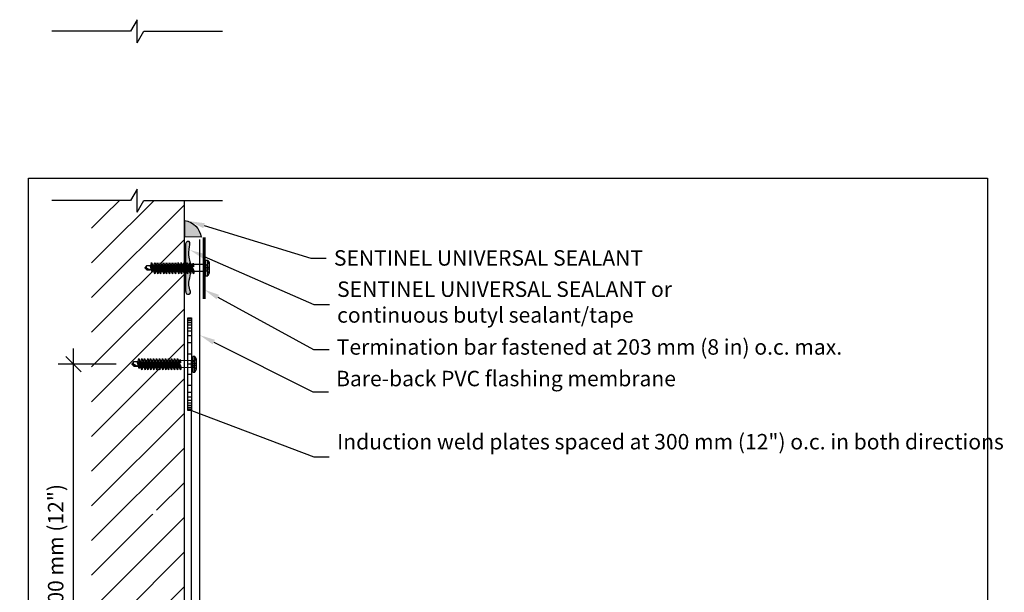
# Model space of a CAD drawing. Units: inches. Extents: x 421 to 2881, y 313 to 1002.
# Drawn here: x 421 to 453, y 338 to 356 of the extents above; entities that cross this region are included whole.
import ezdxf
from ezdxf import colors
from ezdxf.entities.mleader import LeaderData, LeaderLine
from ezdxf.math import Vec2, Vec3

# ---------------------------------------------------------------- set-up
doc = ezdxf.new("R2010")
doc.units = ezdxf.units.IN
doc.set_wipeout_variables(frame=1)
doc.header["$PDMODE"] = 2
doc.linetypes.add('POINTILLE', pattern=[0.25, 0, -0.25])
doc.layers.get('Defpoints').update_dxf_attribs({"color": 144})
for name, color, linetype in [('adhésifs-apprêts-scellants', 5, 'Continuous'), ('couche de finition', 7, 'Continuous'), ('Dimensions', 1, 'Continuous'), ('Fixation', 1, 'Continuous'), ('Hachure', 253, 'Continuous'), ('Scellants', 3, 'Continuous'), ('Texte ENG', 1, 'Continuous'), ('Texte GEN', 1, 'Continuous')]:
    doc.layers.add(name, color=color, linetype=linetype)
doc.layers.add('Structural', color=1, linetype='Continuous', lineweight=25)
doc.styles.add('ARIAL Anno', font='arial.ttf', dxfattribs={"height": 0.125})
doc.styles.add('SOP ARIAL Anno', font='arial.ttf', dxfattribs={"height": 0.125})
doc.dimstyles.new('SOP-Anno', dxfattribs={"dimscale": 0, "dimtxt": 0.125, "dimasz": 0.125, "dimexe": 0.125, "dimexo": 0.125, "dimgap": 0.0625, "dimtad": 1, "dimdec": 3, "dimzin": 3, "dimdsep": 46, "dimlunit": 4, "dimtxsty": 'ARIAL Anno', "dimblk": 'OBLIQUE', "dimcen": 0, "dimdle": 0.125, "dimclrd": 256, "dimclre": 256, "dimclrt": 256, "dimadec": 1, "dimazin": 2, "dimtfac": 1, "dimtdec": 3, "dimtix": 1, "dimtmove": 2, "dimatfit": 3, "dimfxl": 1, "dimtolj": 1, "dimarcsym": 0})

# ---------------------------------------------------------------- blocks, each defined once
blk = doc.blocks.new('*U64')
at = {"linetype": 'POINTILLE', "ltscale": 10000}
blk.add_wipeout([(-0.6896, -1.9491), (-0.6896, -0.5801), (-0.0541, -0.5801), (0, -0.4863), (0, -0.6738), (0.0541, -0.5801), (0.6896, -0.5801), (0.6896, -1.9491), (0.0541, -1.9491), (0, -2.0428), (0, -1.8553), (-0.0541, -1.9491)], dxfattribs=at)
at = {"color": 0}
for p, q in [((0, -0.4863), (-0.0541, -0.5801)), ((0, -0.4863), (0, -0.6738)), ((-0.0541, -0.5801), (-0.6896, -0.5801)), ((0, -0.6738), (0.0541, -0.5801)), ((0.0541, -0.5801), (0.6896, -0.5801)), ((0, -1.8553), (-0.0541, -1.9491)), ((0, -1.8553), (0, -2.0428)), ((-0.0541, -1.9491), (-0.6896, -1.9491)), ((0, -2.0428), (0.0541, -1.9491)), ((0.0541, -1.9491), (0.6896, -1.9491))]:
    blk.add_line(p, q, dxfattribs=at)
blk = doc.blocks.new('*U67')
at = {"layer": 'Fixation', "color": 0, "ltscale": 0.1}
for points in [[(-0.246, 0.108), (-0.172, 0.151), (0.169, 0.151), (0.254, 0.108)], [(0.15, 0.036), (0.115, 0), (-0.115, 0), (-0.147, 0.036)], [(-0.115, 0), (-0.112, -0.365)], [(0.114, 0), (0.112, -0.333)], [(-0.181, -0.458), (0.187, -0.356)], [(-0.181, -0.556), (0.187, -0.454)], [(-0.181, -0.653), (0.187, -0.551)], [(-0.039, -0.356), (-0.096, -0.384), (-0.155, -0.37), (-0.039, -0.356)], [(-0.112, -0.38), (-0.112, -0.43)], [(-0.112, -0.476), (-0.111, -0.527)], [(-0.111, -0.574), (-0.111, -0.624)], [(0.11, -0.585), (0.11, -0.627)], [(0.111, -0.389), (0.111, -0.435)], [(0.111, -0.487), (0.111, -0.533)], [(-0.181, -0.748), (0.187, -0.646)], [(-0.181, -0.845), (0.187, -0.743)], [(-0.181, -0.936), (0.187, -0.834)], [(-0.181, -1.033), (0.187, -0.932)], [(-0.111, -0.672), (-0.11, -0.718)], [(-0.11, -0.766), (-0.11, -0.815)], [(-0.109, -0.863), (-0.109, -0.906)], [(-0.109, -0.955), (-0.108, -1.003)], [(0.109, -0.868), (0.108, -0.914)], [(0.11, -0.679), (0.109, -0.725)], [(0.109, -0.777), (0.109, -0.816)], [(-0.181, -1.132), (0.187, -1.03)], [(-0.181, -1.228), (0.187, -1.126)], [(-0.181, -1.327), (0.187, -1.225)], [(-0.108, -1.052), (-0.108, -1.102)], [(-0.108, -1.151), (-0.107, -1.197)], [(-0.107, -1.247), (-0.107, -1.296)], [(0.107, -1.161), (0.106, -1.208)], [(0.106, -1.26), (0.106, -1.299)], [(0.107, -1.065), (0.107, -1.109)], [(0.108, -0.966), (0.108, -1.013)], [(-0.181, -1.418), (0.187, -1.316)], [(-0.181, -1.518), (0.187, -1.416)], [(-0.181, -1.606), (0.187, -1.504)], [(-0.106, -1.346), (-0.106, -1.387)], [(-0.106, -1.438), (-0.105, -1.486)], [(-0.105, -1.537), (-0.105, -1.575)], [(0.104, -1.54), (0.104, -1.589)], [(0.106, -1.351), (0.105, -1.399)], [(0.105, -1.451), (0.105, -1.488)], [(-0.181, -1.707), (0.187, -1.605)], [(-0.105, -1.626), (-0.105, -1.626)], [(-0.095, -1.627), (-0.088, -1.668)], [(-0.082, -1.758), (0.088, -1.681), (0.137, -1.694), (-0.082, -1.758)], [(-0.073, -1.718), (-0.071, -1.753)], [(0.072, -1.713), (0.072, -1.739), (0.001, -1.875), (-0.071, -1.876)], [(-0.071, -1.755), (-0.071, -1.876), (-0.002, -1.933), (0.063, -1.867), (0.063, -1.761)], [(0.072, -1.739), (-0.002, -1.933)], [(0.09, -1.647), (0.088, -1.681)]]:
    blk.add_lwpolyline(points, dxfattribs=at)
for points in [[(-0.246, 0.036), (0.254, 0.036), (0.254, 0.108), (-0.246, 0.108)], [(0.112, -0.337), (0.187, -0.356), (-0.098, -0.48), (-0.181, -0.458)], [(0.112, -0.435), (0.187, -0.454), (-0.098, -0.578), (-0.181, -0.556)], [(0.112, -0.532), (0.187, -0.551), (-0.098, -0.675), (-0.181, -0.653)], [(0.112, -0.626), (0.187, -0.646), (-0.098, -0.769), (-0.181, -0.748)], [(0.112, -0.724), (0.187, -0.743), (-0.098, -0.866), (-0.181, -0.845)], [(0.112, -0.815), (0.187, -0.834), (-0.098, -0.958), (-0.181, -0.936)], [(0.112, -0.912), (0.187, -0.932), (-0.098, -1.055), (-0.181, -1.033)], [(0.112, -1.011), (0.187, -1.03), (-0.098, -1.154), (-0.181, -1.132)], [(0.112, -1.107), (0.187, -1.126), (-0.098, -1.249), (-0.181, -1.228)], [(0.112, -1.206), (0.187, -1.225), (-0.098, -1.349), (-0.181, -1.327)], [(0.112, -1.297), (0.187, -1.316), (-0.098, -1.44), (-0.181, -1.418)], [(0.112, -1.396), (0.187, -1.416), (-0.098, -1.539), (-0.181, -1.518)], [(0.112, -1.485), (0.187, -1.504), (-0.098, -1.628), (-0.181, -1.606)], [(0.112, -1.586), (0.187, -1.605), (-0.098, -1.728), (-0.181, -1.707)]]:
    blk.add_lwpolyline(points, close=True, dxfattribs=at)
for points in [[(-0.155, 0.151, 0.122669), (-0.031, 0.017), (-0.031, 0.151)], [(0.154, 0.151, -0.122669), (0.029, 0.017), (0.029, 0.151)]]:
    blk.add_lwpolyline(points, format="xyb", dxfattribs=at)
blk = doc.blocks.new('_Oblique')
at = {"color": 0, "linetype": 'ByBlock', "lineweight": -2}
blk.add_line((-0.5, -0.5), (0.5, 0.5), dxfattribs=at)
blk = doc.blocks.new('*D69')
at = {"layer": 'Defpoints', "color": 0, "ltscale": 0.1, "transparency": 16777216}
for p in [(423.007, 345.242), (424.889, 345.242), (424.889, 333.242)]:
    blk.add_point(p, dxfattribs=at)
at = {"layer": 'Dimensions', "lineweight": -2, "ltscale": 0.1, "transparency": 16777216}
for p, q in [((423.007, 332.742), (423.007, 345.742)), ((424.389, 345.242), (422.507, 345.242)), ((424.389, 333.242), (422.507, 333.242))]:
    blk.add_line(p, q, dxfattribs=at)
at = {"layer": 'Dimensions', "lineweight": -2, "ltscale": 0.1, "transparency": 16777216, "xscale": 0.5, "yscale": 0.5, "zscale": 0.5}
for p, rotation in [((423.007, 345.242), 90), ((423.007, 333.242), 270)]:
    blk.add_blockref('_Oblique', p, dxfattribs=dict(at, rotation=rotation))
at = {"layer": 'Dimensions', "ltscale": 0.1, "transparency": 16777216, "insert": (422.429, 339.242), "char_height": 0.5, "attachment_point": 5, "rotation": 90, "style": 'ARIAL Anno'}
blk.add_mtext('\\A1;300 mm (12")', dxfattribs=at)

msp = doc.modelspace()

# ---------------------------------------------------------------- hatches: boundary and pattern name
at = {"layer": 'Hachure', "ltscale": 0.1}
h = msp.add_hatch(dxfattribs=at)
h.set_pattern_fill('ANSI31', color=256, scale=0.25)
h.set_pattern_definition([(45, (0, 1.2567), (-0.561266, 0.561266), [])])
h.paths.add_polyline_path([(426.5923, 340.3895), (426.5532, 340.3895), (426.543, 340.3595), (426.5341, 340.3895), (426.4282, 340.3895), (426.418, 340.3595), (426.4091, 340.3895), (426.3032, 340.3895), (426.293, 340.3595), (426.2841, 340.3895), (426.1782, 340.3895), (426.168, 340.3595), (426.1591, 340.3895), (426.0532, 340.3895), (426.043, 340.3595), (426.0341, 340.3895), (425.9282, 340.3895), (425.918, 340.3595), (425.9091, 340.3895), (425.8032, 340.3895), (425.793, 340.3595), (425.7841, 340.3895), (425.6782, 340.3895), (425.668, 340.3595), (425.6591, 340.3895), (425.5532, 340.3895), (425.543, 340.3595), (425.5341, 340.3895), (425.4478, 340.4261), (425.4398, 340.4025), (425.4307, 340.4334), (425.3862, 340.4522), (425.4681, 340.4861), (425.4813, 340.5253), (425.4903, 340.4953), (425.605, 340.5428), (425.6055, 340.5445), (425.6144, 340.5145), (425.7204, 340.5145), (425.7305, 340.5445), (425.7394, 340.5145), (425.8454, 340.5145), (425.8555, 340.5445), (425.8644, 340.5145), (425.9704, 340.5145), (425.9805, 340.5445), (425.9894, 340.5145), (426.0954, 340.5145), (426.1055, 340.5445), (426.1144, 340.5145), (426.2204, 340.5145), (426.2305, 340.5445), (426.2394, 340.5145), (426.3454, 340.5145), (426.3555, 340.5445), (426.3644, 340.5145), (426.4704, 340.5145), (426.4805, 340.5445), (426.4894, 340.5145), (426.5923, 340.5145), (426.5923, 350.9436), (423.5923, 350.9436), (423.5923, 320.7923), (451.1303, 320.7923), (451.1303, 321.452), (451.1279, 322.0788), (426.6279, 322.0788)])
h = msp.add_hatch(color=256, dxfattribs=at)
h.dxf.hatch_style = 1
h.paths.add_polyline_path([(426.607, 349.89), (426.607, 349.3515), (427.132, 349.3465, 0.323618)])
h = msp.add_hatch(color=256, dxfattribs=at)
h.dxf.hatch_style = 1
edge = h.paths.add_edge_path()
edge.add_spline(control_points=[(426.6295, 347.6089), (426.6288, 347.6932), (426.6276, 347.8424), (426.6257, 348.0637), (426.6351, 348.2764), (426.6278, 348.5099), (426.6252, 348.7655), (426.6246, 348.975), (426.6142, 349.2127), (426.792, 349.2111), (426.7342, 348.9493), (426.7291, 348.749), (426.7851, 348.4949), (426.8041, 348.2746), (426.7664, 348.0036), (426.7002, 347.7772), (426.834, 347.4952), (426.6409, 347.4956), (426.6333, 347.5714), (426.6295, 347.6089)], knot_values=[0, 0, 0, 0, 0.2528626, 0.4474262, 0.6642941, 0.8899857, 1.1535668, 1.4062447, 1.603775, 1.6688245, 1.8302054, 2.1744889, 2.3806632, 2.5852915, 2.8426965, 3.1765955, 3.367544, 3.4696116, 3.5694505, 3.5694505, 3.5694505, 3.5694505], degree=3, periodic=0)

# ---------------------------------------------------------------- linework, layer by layer
at = {"layer": 'adhésifs-apprêts-scellants', "ltscale": 0.1}
msp.add_spline([(426.6295, 347.6089), (426.6274, 347.8618), (426.6274, 348.0563), (426.6323, 348.2731), (426.6289, 348.4988), (426.6256, 348.7624), (426.6218, 349.015), (426.6769, 349.2047), (426.7419, 349.203), (426.7576, 349.0424), (426.7456, 348.6983), (426.7805, 348.4951), (426.7957, 348.291), (426.7658, 348.0354), (426.7514, 347.7018), (426.7653, 347.5113), (426.6632, 347.5149), (426.6295, 347.6089)], degree=3, dxfattribs=at)
at = {"layer": 'couche de finition', "ltscale": 0.1}
msp.add_lwpolyline([(430.7921, 329.5918), (427.7921, 329.5918), (427.7921, 331.672), (427.0897, 333.1164), (427.0897, 349.2712)], dxfattribs=at)
at = {"layer": 'couche de finition', "ltscale": 0.1, "const_width": 0.1}
msp.add_lwpolyline([(427.2305, 349.343), (427.2305, 347.343)], dxfattribs=at)
at = {"layer": 'Fixation', "color": 1, "ltscale": 0.1}
msp.add_lwpolyline([(426.6969, 346.7393), (426.8219, 346.7393), (426.8219, 343.7393), (426.6969, 343.7393), (426.6969, 346.7393)], dxfattribs=at)
at = {"layer": 'Fixation', "color": 8, "ltscale": 0.1}
for points in [[(426.8219, 346.6937), (426.6969, 346.6937)], [(426.8219, 346.6394), (426.6969, 346.6394)], [(426.8219, 346.5748), (426.6969, 346.5748)], [(426.8219, 346.4994), (426.6969, 346.4994)], [(426.8219, 346.4088), (426.6969, 346.4088)], [(426.8219, 346.3032), (426.6969, 346.3032)], [(426.8219, 346.1523), (426.6969, 346.1523)], [(426.8219, 345.9259), (426.6969, 345.9259)], [(426.8219, 345.564), (426.6969, 345.564)], [(426.8219, 345.2393), (426.6969, 345.2393)], [(426.8219, 344.9025), (426.6969, 344.9025)], [(426.8219, 344.5527), (426.6969, 344.5527)], [(426.8219, 344.3264), (426.6969, 344.3264)], [(426.8219, 344.1755), (426.6969, 344.1755)], [(426.8219, 344.0698), (426.6969, 344.0698)], [(426.8219, 343.9793), (426.6969, 343.9793)], [(426.8219, 343.9039), (426.6969, 343.9039)], [(426.8219, 343.8435), (426.6969, 343.8435)], [(426.8219, 343.7891), (426.6969, 343.7891)]]:
    msp.add_lwpolyline(points, dxfattribs=at)
at = {"layer": 'Scellants', "ltscale": 0.1}
msp.add_lwpolyline([(427.132, 349.3465), (426.607, 349.3515), (426.607, 349.89, -0.323618), (427.132, 349.3465)], format="xyb", dxfattribs=at)
at = {"layer": 'Structural', "ltscale": 0.1}
msp.add_lwpolyline([(451.0923, 322.1453), (426.5923, 322.1453), (426.5923, 350.928)], dxfattribs=at)

# ---------------------------------------------------------------- block references
at = {"layer": 'Fixation', "color": 8, "lineweight": 13, "rotation": 270}
for p in [(427.239, 348.3499), (426.8219, 345.2393)]:
    msp.add_blockref('*U67', p, dxfattribs=at)

# ---------------------------------------------------------------- dimensions: what is measured, and where the dimension line sits
at = {"layer": 'Dimensions', "color": 1, "ltscale": 0.1}
dim = msp.add_linear_dim(base=(423.0068, 345.2417), p1=(424.8885, 333.2417), p2=(424.8885, 345.2417), angle=90, text='300 mm (12")', dimstyle='SOP-Anno', dxfattribs=at)
dim.commit()
dim.dimension.update_dxf_attribs({"geometry": '*D69', "text_midpoint": (422.429, 339.2417)})

# ---------------------------------------------------------------- leaders
at = {"layer": 'Texte ENG', "ltscale": 0.1}
ml = msp.add_multileader_mtext('Standard', dxfattribs=at)
ml.set_content('SENTINEL UNIVERSAL SEALANT', color=256, style='SOP ARIAL Anno')
ml.set_leader_properties(color=1)
ml.build(insert=Vec2(0, 0))
ml.multileader.update_dxf_attribs({"text_left_attachment_type": 2, "text_right_attachment_type": 2, "dogleg_length": 0.125, "arrow_head_size": 0.5, "scale": 4})
ctx = ml.context
ctx.base_point, ctx.scale, ctx.char_height, ctx.arrow_head_size, ctx.landing_gap_size, ctx.plane_origin = Vec3(431.173, 348.6662), 4, 0.5, 0.5, 0.25, Vec3(426.7486, 341.7)
ctx.left_attachment, ctx.right_attachment = 2, 2
notes = []
notes.append((ctx, [(0, (1, 1, 0), (430.673, 348.6662), (1, 0), 0.5, [(0, [(426.7486, 349.864)], 0, [])])]))
ctx.mtext.insert, ctx.mtext.flow_direction = Vec3(431.423, 348.9248), 5
ml = msp.add_multileader_mtext('Standard', dxfattribs=at)
ml.set_content('SENTINEL UNIVERSAL SEALANT or \\Pcontinuous butyl sealant/tape ', color=256, style='SOP ARIAL Anno')
ml.set_leader_properties(color=1)
ml.build(insert=Vec2(0, 0))
ml.multileader.update_dxf_attribs({"text_left_attachment_type": 2, "text_right_attachment_type": 2, "dogleg_length": 0.125, "arrow_head_size": 0.5, "scale": 4})
ctx = ml.context
ctx.base_point, ctx.scale, ctx.char_height, ctx.arrow_head_size, ctx.landing_gap_size, ctx.plane_origin = Vec3(431.2762, 347.1659), 4, 0.5, 0.5, 0.25, Vec3(426.6171, 340.2481)
ctx.left_attachment, ctx.right_attachment = 2, 2
notes.append((ctx, [(0, (1, 1, 0), (430.7762, 347.1659), (1, 0), 0.5, [(0, [(426.7732, 348.9274)], 0, [])])]))
ctx.mtext.insert, ctx.mtext.flow_direction = Vec3(431.5262, 347.9146), 5
ml = msp.add_multileader_mtext('Standard', dxfattribs=at)
ml.set_content('Termination bar fastened at 203 mm (8 in) o.c. max.', color=256, style='SOP ARIAL Anno')
ml.set_leader_properties(color=1)
ml.build(insert=Vec2(0, 0))
ml.multileader.update_dxf_attribs({"text_left_attachment_type": 2, "text_right_attachment_type": 2, "dogleg_length": 0.125, "arrow_head_size": 0.5, "scale": 4})
ctx = ml.context
ctx.base_point, ctx.scale, ctx.char_height, ctx.arrow_head_size, ctx.landing_gap_size, ctx.plane_origin = Vec3(431.2655, 345.7188), 4, 0.5, 0.5, 0.25, Vec3(427.3121, 340.0203)
ctx.left_attachment, ctx.right_attachment = 2, 2
notes.append((ctx, [(0, (1, 1, 0), (430.7655, 345.7188), (1, 0), 0.5, [(0, [(427.2305, 347.6496)], 0, [])])]))
ctx.mtext.insert, ctx.mtext.flow_direction = Vec3(431.5155, 346.0466), 5
ml = msp.add_multileader_mtext('Standard', dxfattribs=at)
ml.set_content('Bare-back PVC flashing membrane ', color=256, style='SOP ARIAL Anno')
ml.set_leader_properties(color=1)
ml.build(insert=Vec2(0, 0))
ml.multileader.update_dxf_attribs({"text_left_attachment_type": 2, "text_right_attachment_type": 2, "dogleg_length": 0.125, "arrow_head_size": 0.5, "scale": 4})
ctx = ml.context
ctx.base_point, ctx.scale, ctx.char_height, ctx.arrow_head_size, ctx.landing_gap_size, ctx.plane_origin = Vec3(431.2438, 344.35), 4, 0.5, 0.5, 0.25, Vec3(426.9818, 337.6026)
ctx.left_attachment, ctx.right_attachment = 2, 2
notes.append((ctx, [(0, (1, 1, 0), (430.7438, 344.35), (1, 0), 0.5, [(0, [(427.0915, 346.1773)], 0, [])])]))
ctx.mtext.insert, ctx.mtext.width, ctx.mtext.flow_direction = Vec3(431.4938, 345.025), 10.12331, 5
ml = msp.add_multileader_mtext('Standard', dxfattribs=at)
ml.set_content('Induction weld plates spaced at 300 mm (12") o.c. in both directions', color=256, style='SOP ARIAL Anno')
ml.set_leader_properties(color=1)
ml.build(insert=Vec2(0, 0))
ml.multileader.update_dxf_attribs({"text_left_attachment_type": 2, "text_right_attachment_type": 2, "dogleg_length": 0.125, "arrow_head_size": 0.5, "scale": 4})
ctx = ml.context
ctx.base_point, ctx.scale, ctx.char_height, ctx.arrow_head_size, ctx.landing_gap_size, ctx.plane_origin = Vec3(431.2753, 342.2391), 4, 0.5, 0.5, 0.25, Vec3(426.7326, 335.1098)
ctx.left_attachment, ctx.right_attachment = 2, 2
notes.append((ctx, [(0, (1, 1, 0), (430.7753, 342.2391), (1, 0), 0.5, [(1, [(426.8219, 334.7393), (426.8219, 343.7393)], 0, [])])]))
ctx.mtext.insert, ctx.mtext.width, ctx.mtext.flow_direction = Vec3(431.5253, 342.9835), 10.98423, 5
for ctx, leaders in notes:
    for number, flags, end, landing, length, lines in leaders:
        leader = LeaderData()
        leader.index, (leader.has_last_leader_line, leader.has_dogleg_vector, leader.attachment_direction) = number, flags
        leader.last_leader_point, leader.dogleg_vector, leader.dogleg_length = Vec3(end), Vec3(landing), length
        for number, points, colour, breaks in lines:
            line = LeaderLine()
            line.index, line.vertices, line.color, line.breaks = number, Vec3.list(points), colors.encode_raw_color(colour), breaks
            leader.lines.append(line)
        ctx.leaders.append(leader)

# ---------------------------------------------------------------- next in the draw order: block references
at = {"layer": 'Texte GEN', "ltscale": 0.1, "xscale": 4, "yscale": 4, "zscale": 4, "rotation": 180}
msp.add_blockref('*U64', (425.0675, 348.2061), dxfattribs=at)

# ---------------------------------------------------------------- next in the draw order: linework, layer by layer
at = {"layer": 'Defpoints', "ltscale": 0.1}
msp.add_lwpolyline([(421.5526, 351.2573), (452.5526, 351.2573), (452.5526, 313.2573), (421.5526, 313.2573)], close=True, dxfattribs=at)

doc.saveas('drawing.dxf')
